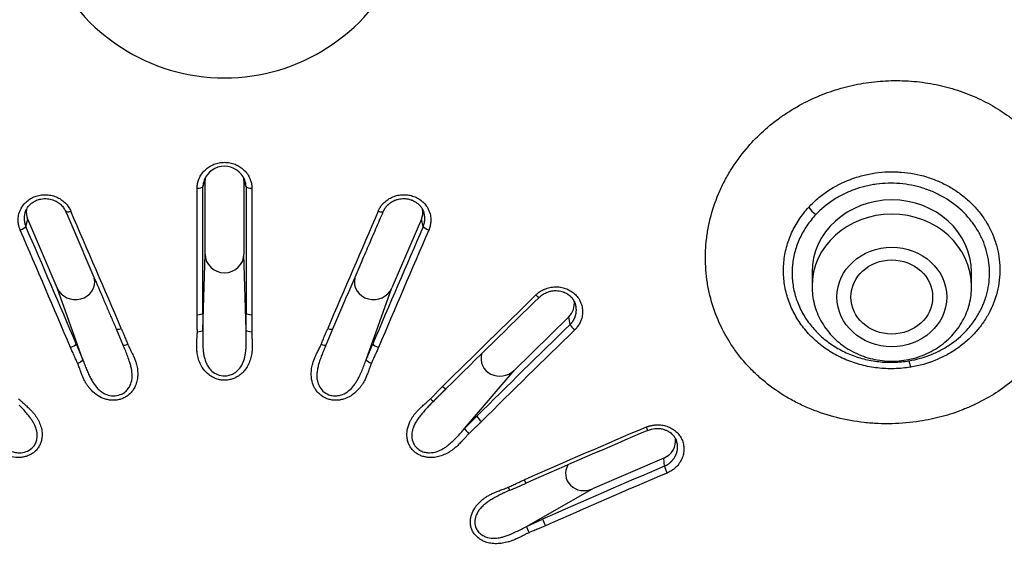
# Model space of a CAD drawing. Units: millimetres. Extents: x -18 to 480, y -35 to 1019.
# Drawn here: x 161 to 187, y 833 to 847 of the extents above; entities that cross this region are included whole.
import ezdxf

# ---------------------------------------------------------------- set-up
doc = ezdxf.new("R2010")
doc.units = ezdxf.units.MM
doc.layers.add('Default', color=7, linetype='Continuous')
doc.layers.add('DV1_Default', color=7, linetype='Continuous')

# ---------------------------------------------------------------- blocks, each defined once
blk = doc.blocks.new('SE')
at = {"layer": 'DV1_Default', "color": 7}
for p, q in [((166.07, 842.734), (166.124, 842.901)), ((166.124, 840.999), (166.124, 842.901)), ((167.124, 842.901), (167.124, 840.999)), ((167.178, 842.734), (167.124, 842.901)), ((161.518, 841.714), (161.566, 841.899)), ((162.326, 840.134), (161.566, 841.899)), ((171.682, 841.899), (170.922, 840.134)), ((171.73, 841.714), (171.682, 841.899)), ((166.066, 839.045), (166.124, 840.999)), ((167.182, 839.045), (167.124, 840.999)), ((181.721, 840.535), (181.721, 840.171)), ((185.821, 840.171), (185.821, 840.535)), ((162.984, 838.288), (162.326, 840.134)), ((170.264, 838.288), (170.922, 840.134)), ((166.069, 839.482), (166.066, 839.045)), ((167.182, 839.045), (167.179, 839.482)), ((175.47, 839.392), (174.066, 838.017)), ((175.504, 839.192), (175.47, 839.392)), ((163.841, 839.08), (164.015, 838.674)), ((169.233, 838.674), (169.407, 839.08)), ((162.814, 838.696), (162.984, 838.288)), ((164.015, 838.674), (164.023, 838.655)), ((169.225, 838.655), (169.233, 838.674)), ((170.264, 838.288), (170.434, 838.696)), ((172.792, 836.52), (174.066, 838.017)), ((172.792, 836.52), (173.108, 836.84)), ((177.911, 835.763), (176.077, 834.971)), ((177.927, 835.554), (177.911, 835.763)), ((174.381, 834.01), (176.077, 834.971)), ((174.381, 834.01), (174.795, 834.198))]:
    blk.add_line(p, q, dxfattribs=at)
for centre, radius, start, end in [((165.173, 830.735), 49.567, 88.3228, 162.2813), ((168.115, 830.791), 49.512, 17.6702, 91.7257), ((166.624, 850.426), 4.9, 204.532, 335.468), ((166.624, 842.693), 0.565, 21.9514, 158.21), ((166.624, 842.711), 0.555, 160.2257, 177.6034), ((166.624, 842.711), 0.555, 159.8514, 160.2257), ((166.624, 842.711), 0.555, 19.7954, 20.3436), ((166.624, 842.711), 0.555, 2.3966, 19.7954), ((-597.154, 841.514), 763.075, 359.84467, 0.088499), ((-567.623, 841.369), 733.694, 359.852715, 0.106639), ((900.871, 841.369), 733.694, 179.893361, 180.147285), ((938.909, 841.508), 771.582, 179.912067, 180.153208), ((-2623.345, -359.15), 3033.962, 23.262454, 23.324406), ((3096.856, -419.583), 3186.691, 156.676317, 156.735301), ((-161.282, 701.351), 351.827, 22.96187, 23.49609), ((-155.707, 703.69), 345.951, 22.96973, 23.51374), ((488.955, 703.69), 345.951, 156.48626, 157.03027), ((496.144, 700.652), 353.586, 156.50448, 157.03605), ((623.24, 379.82), 642.634, 134.273826, 134.57284), ((638.774, 364.208), 664.552, 134.290714, 134.580173), ((352.125, 656.895), 253.825, 134.09394, 134.85194), ((354.822, 654.201), 257.455, 134.11111, 134.85743), ((174.208, 834.966), 3.162, 134.2537, 136.195), ((348.424, 436.564), 435, 113.14285, 113.59173), ((352.333, 427.758), 444.54, 113.15898, 113.59865), ((264.107, 632.248), 220.817, 112.97176, 113.85717), ((265.208, 629.803), 223.311, 112.98803, 113.86242), ((175.151, 832.117), 3.065, 112.9721, 116.0312), ((172.202, 839.473), 4.861, 291.139, 296.5055)]:
    blk.add_arc(centre, radius, start, end, dxfattribs=at)
for centre, major_axis, ratio, start_param, end_param in [((166.624, 834.943), (-49.4, 0), 0.906308, 3.104151, 6.283185), ((166.624, 842.901), (-0.5, 0), 0.951057, 6.130842, 6.283185), ((166.624, 842.901), (-0.5, 0), 0.951057, 3.141593, 3.293955), ((165.921, 842.741), (0.15, 0), 0.320827, 4.705376, 6.140697), ((167.327, 842.741), (-0.15, 0), 0.320827, 0.142488, 1.57781), ((183.771, 840.535), (-2.05, 0), 0.906308, 3.141593, 6.283185), ((162.028, 842.072), (0.495, -0.073), 0.947136, 3.130439, 3.669923), ((162.68, 842.156), (0.138, 0.059), 0.289138, 3.14149, 4.549585), ((170.568, 842.156), (-0.138, 0.059), 0.289138, 1.7336, 3.141696), ((171.22, 842.072), (-0.495, -0.073), 0.947136, 2.613262, 3.152048), ((181.82, 842.144), (-0.218, 0.206), 0.321514, 0.946515, 1.864678), ((183.771, 840.171), (-2.05, 0), 0.906308, 3.141593, 6.283185), ((161.382, 841.669), (0.138, 0.06), 0.288563, 4.535706, 5.971027), ((171.866, 841.669), (0.138, -0.06), 0.288563, 3.453751, 4.889072), ((166.624, 840.999), (0.5, 0), 0.951057, 3.141593, 6.283185), ((162.788, 840.307), (-0.495, 0.073), 0.947136, 0.52833, 3.468142), ((170.46, 840.307), (0.495, 0.073), 0.947136, 2.812582, 5.754855), ((174.614, 840.005), (-0.105, 0.107), 0.198321, 1.873833, 3.141874), ((175.116, 839.713), (-0.485, -0.122), 0.935971, 2.127914, 3.053936), ((165.92, 839.489), (0.15, 0), 0.292705, 4.701788, 6.142057), ((167.328, 839.489), (0.15, 0), 0.292807, 3.282765, 4.723033), ((163.979, 839.139), (0.138, 0.059), 0.260538, 3.141469, 4.554743), ((165.928, 839.051), (-0.14, 0), 0.294906, 1.5598, 3.000364), ((167.32, 839.051), (0.14, 0), 0.294906, 3.282821, 4.723385), ((169.269, 839.139), (-0.138, 0.059), 0.260452, 1.728421, 3.141696), ((175.607, 839.104), (0.104, -0.108), 0.197258, 3.59361, 5.028932), ((162.678, 838.651), (0.138, 0.059), 0.261242, 4.533369, 5.973638), ((164.144, 838.729), (0.129, 0.055), 0.262696, 3.147403, 4.555043), ((164.144, 838.729), (0.129, 0.055), 0.262696, 3.114479, 3.147403), ((169.104, 838.729), (-0.129, 0.055), 0.262696, 1.728143, 3.135783), ((170.57, 838.651), (0.138, -0.059), 0.261328, 3.451246, 4.891514), ((162.857, 838.246), (0.129, 0.055), 0.26338, 4.532882, 5.973445), ((170.391, 838.246), (0.129, -0.055), 0.26338, 3.451333, 4.891896), ((173.712, 838.338), (0.485, 0.122), 0.935971, 2.655396, 5.269507), ((184.212, 838.388), (0.05, -0.296), 0.076785, -1.140858, -0.222695), ((172.216, 837.654), (-0.105, 0.107), 0.169392, 1.867958, 3.141836), ((171.903, 837.33), (-0.0982, 0.0998), 0.171652, 1.867729, 3.141926), ((173.211, 836.752), (0.106, -0.106), 0.170906, 3.591317, 5.031585), ((172.888, 836.438), (0.0986, -0.0994), 0.172916, 3.591351, 5.031915), ((177.443, 836.614), (-0.059, 0.138), 0.062201, 1.966207, 3.142493), ((177.72, 836.182), (-0.479, -0.143), 0.919262, 1.698343, 3.011551), ((175.886, 835.39), (0.479, 0.143), 0.919262, 2.375629, 4.839936), ((177.981, 835.437), (0.059, -0.138), 0.060813, 3.685502, 5.120824), ((174.85, 834.081), (0.061, -0.137), 0.035318, 3.684919, 5.125188), ((174.432, 833.901), (0.056, -0.128), 0.037287, 3.684803, 5.125367)]:
    blk.add_ellipse(centre, major_axis=major_axis, ratio=ratio, start_param=start_param, end_param=end_param, dxfattribs=at)
for centre, major_axis, ratio in [((183.771, 839.901), (1.41, 0), 0.906308), ((183.771, 839.9), (-1.05, 0), 0.906273)]:
    blk.add_ellipse(centre, major_axis=major_axis, ratio=ratio, dxfattribs=at)
for points, knots in [([(180.034, 843.707), (180.154, 843.851), (180.283, 843.987), (180.557, 844.243), (180.702, 844.363), (180.932, 844.532), (181.011, 844.586), (181.172, 844.691), (181.254, 844.741), (181.505, 844.884), (181.848, 845.054), (182.211, 845.185), (182.49, 845.268), (182.584, 845.294), (182.774, 845.339), (182.869, 845.359), (183.156, 845.411), (183.347, 845.434), (183.733, 845.46), (183.926, 845.462), (184.217, 845.449), (184.315, 845.442), (184.507, 845.422), (184.603, 845.409), (184.887, 845.364), (185.073, 845.323), (185.348, 845.246), (185.438, 845.218), (185.618, 845.156), (185.708, 845.122), (185.973, 845.014), (186.142, 844.932), (186.468, 844.75), (186.625, 844.65), (186.85, 844.487), (186.923, 844.431), (187.066, 844.313), (187.136, 844.251), (187.339, 844.062), (187.465, 843.929), (187.641, 843.718), (187.697, 843.645), (187.805, 843.498), (187.856, 843.423), (188.001, 843.194), (188.087, 843.037), (188.239, 842.713), (188.304, 842.547), (188.386, 842.29), (188.41, 842.203), (188.453, 842.029), (188.471, 841.941), (188.518, 841.678), (188.538, 841.502), (188.554, 841.146), (188.55, 840.966), (188.519, 840.606), (188.492, 840.428), (188.414, 840.077), (188.365, 839.903), (188.273, 839.647), (188.239, 839.562), (188.166, 839.394), (188.127, 839.31), (188.001, 839.064), (187.814, 838.747), (187.587, 838.454), (187.402, 838.242), (187.338, 838.174), (187.204, 838.039), (187.136, 837.973), (186.925, 837.784), (186.776, 837.667), (186.466, 837.449), (186.304, 837.348), (186.05, 837.211), (185.963, 837.167), (185.787, 837.086), (185.699, 837.047), (185.43, 836.94), (185.248, 836.88), (184.875, 836.779), (184.685, 836.739), (184.491, 836.709)], [0, 0, 0, 0, 0.03125, 0.03125, 0.0625, 0.0625, 0.078125, 0.078125, 0.09375, 0.09375, 0.125, 0.15625, 0.15625, 0.171875, 0.171875, 0.1875, 0.1875, 0.21875, 0.21875, 0.25, 0.25, 0.265625, 0.265625, 0.28125, 0.28125, 0.3125, 0.3125, 0.328125, 0.328125, 0.34375, 0.34375, 0.375, 0.375, 0.40625, 0.40625, 0.421875, 0.421875, 0.4375, 0.4375, 0.46875, 0.46875, 0.484375, 0.484375, 0.5, 0.5, 0.53125, 0.53125, 0.5625, 0.5625, 0.578125, 0.578125, 0.59375, 0.59375, 0.625, 0.625, 0.65625, 0.65625, 0.6875, 0.6875, 0.71875, 0.71875, 0.734375, 0.734375, 0.75, 0.75, 0.78125, 0.8125, 0.8125, 0.828125, 0.828125, 0.84375, 0.84375, 0.875, 0.875, 0.90625, 0.90625, 0.921875, 0.921875, 0.9375, 0.9375, 0.96875, 0.96875, 1, 1, 1, 1]), ([(184.491, 836.709), (184.253, 836.672), (184.015, 836.651), (183.657, 836.643), (183.537, 836.644), (183.359, 836.651), (183.299, 836.655), (183.18, 836.664), (183.12, 836.67), (182.822, 836.703), (182.59, 836.745), (182.135, 836.859), (181.913, 836.931), (181.642, 837.042), (181.588, 837.065), (181.481, 837.113), (181.428, 837.138), (181.273, 837.215), (181.172, 837.27), (180.876, 837.444), (180.689, 837.574), (180.469, 837.754), (180.425, 837.791), (180.34, 837.866), (180.298, 837.905), (180.175, 838.023), (180.017, 838.185), (179.875, 838.359), (179.739, 838.538), (179.675, 838.631), (179.495, 838.914), (179.392, 839.109), (179.22, 839.514), (179.15, 839.723), (179.084, 839.993), (179.072, 840.048), (179.05, 840.156), (179.041, 840.211), (179.015, 840.375), (179.002, 840.484), (178.977, 840.813), (178.978, 841.033), (179.001, 841.309), (179.007, 841.364), (179.021, 841.475), (179.029, 841.531), (179.057, 841.696), (179.079, 841.806), (179.16, 842.13), (179.231, 842.341), (179.361, 842.651), (179.409, 842.753), (179.513, 842.954), (179.569, 843.054), (179.749, 843.346), (179.884, 843.531), (180.034, 843.707)], [0, 0, 0, 0, 0.0625, 0.0625, 0.09375, 0.09375, 0.109375, 0.109375, 0.125, 0.125, 0.1875, 0.1875, 0.25, 0.25, 0.265625, 0.265625, 0.28125, 0.28125, 0.3125, 0.3125, 0.375, 0.375, 0.390625, 0.390625, 0.40625, 0.40625, 0.4375, 0.46875, 0.46875, 0.5, 0.5, 0.5625, 0.5625, 0.625, 0.625, 0.640625, 0.640625, 0.65625, 0.65625, 0.6875, 0.6875, 0.75, 0.75, 0.765625, 0.765625, 0.78125, 0.78125, 0.8125, 0.8125, 0.875, 0.875, 0.90625, 0.90625, 0.9375, 0.9375, 1, 1, 1, 1]), ([(165.92, 842.692), (165.92, 842.701), (165.921, 842.718), (165.922, 842.744), (165.925, 842.769), (165.928, 842.795), (165.933, 842.82), (165.939, 842.845), (165.946, 842.87), (165.954, 842.896), (165.963, 842.921), (165.986, 842.978), (166.033, 843.063), (166.121, 843.165), (166.227, 843.249), (166.35, 843.312), (166.484, 843.351), (166.623, 843.364), (166.763, 843.351), (166.896, 843.312), (167.02, 843.25), (167.127, 843.165), (167.215, 843.064), (167.266, 842.97), (167.295, 842.897), (167.31, 842.846), (167.32, 842.796), (167.327, 842.744), (167.327, 842.71), (167.328, 842.692)], [0, 0, 0, 0, 0.012217, 0.024424, 0.036641, 0.048885, 0.061177, 0.073535, 0.085979, 0.098527, 0.111198, 0.124011, 0.186456, 0.248354, 0.310993, 0.373779, 0.436634, 0.499672, 0.562498, 0.625601, 0.688416, 0.75121, 0.813511, 0.875756, 0.901072, 0.926001, 0.950697, 0.975313, 1, 1, 1, 1]), ([(181.639, 842.207), (181.711, 842.286), (181.788, 842.359), (181.91, 842.464), (181.952, 842.497), (182.038, 842.562), (182.082, 842.594), (182.308, 842.744), (182.501, 842.843), (182.758, 842.941), (182.81, 842.959), (182.916, 842.992), (182.969, 843.008), (183.131, 843.049), (183.347, 843.092), (183.568, 843.111), (183.735, 843.117), (183.791, 843.117), (183.903, 843.115), (183.958, 843.112), (184.235, 843.091), (184.451, 843.05), (184.716, 842.969), (184.768, 842.952), (184.872, 842.914), (184.922, 842.893), (185.072, 842.828), (185.169, 842.78), (185.355, 842.672), (185.445, 842.614), (185.618, 842.485), (185.7, 842.416), (185.853, 842.272), (185.924, 842.195), (186.024, 842.075), (186.056, 842.034), (186.117, 841.949), (186.147, 841.906), (186.287, 841.687), (186.373, 841.502), (186.451, 841.26), (186.465, 841.211), (186.49, 841.112), (186.501, 841.062), (186.529, 840.912), (186.552, 840.712), (186.549, 840.51), (186.532, 840.309), (186.517, 840.207), (186.453, 839.909), (186.384, 839.717), (186.267, 839.486), (186.242, 839.441), (186.189, 839.351), (186.161, 839.307), (186.074, 839.178), (186.01, 839.095), (185.872, 838.937), (185.798, 838.862), (185.678, 838.754), (185.637, 838.72), (185.553, 838.653), (185.51, 838.62), (185.378, 838.528), (185.287, 838.471), (185.096, 838.367), (184.997, 838.32), (184.69, 838.195), (184.477, 838.135), (184.256, 838.099)], [0, 0, 0, 0, 0.03125, 0.03125, 0.046875, 0.046875, 0.0625, 0.0625, 0.125, 0.125, 0.140625, 0.140625, 0.15625, 0.15625, 0.1875, 0.21875, 0.21875, 0.234375, 0.234375, 0.25, 0.25, 0.3125, 0.3125, 0.328125, 0.328125, 0.34375, 0.34375, 0.375, 0.375, 0.40625, 0.40625, 0.4375, 0.4375, 0.46875, 0.46875, 0.484375, 0.484375, 0.5, 0.5, 0.5625, 0.5625, 0.578125, 0.578125, 0.59375, 0.59375, 0.625, 0.65625, 0.65625, 0.6875, 0.6875, 0.75, 0.75, 0.765625, 0.765625, 0.78125, 0.78125, 0.8125, 0.8125, 0.84375, 0.84375, 0.859375, 0.859375, 0.875, 0.875, 0.90625, 0.90625, 0.9375, 0.9375, 1, 1, 1, 1]), ([(184.212, 838.262), (184.313, 838.278), (184.412, 838.301), (184.606, 838.356), (184.7, 838.388), (184.883, 838.463), (184.972, 838.505), (185.102, 838.576), (185.144, 838.601), (185.228, 838.653), (185.269, 838.68), (185.469, 838.822), (185.611, 838.95), (185.767, 839.13), (185.798, 839.166), (185.856, 839.242), (185.884, 839.281), (185.963, 839.398), (186.057, 839.559), (186.13, 839.729), (186.176, 839.86), (186.19, 839.904), (186.216, 839.993), (186.227, 840.038), (186.274, 840.263), (186.289, 840.444), (186.277, 840.674), (186.273, 840.72), (186.262, 840.811), (186.255, 840.856), (186.23, 840.991), (186.207, 841.08), (186.151, 841.255), (186.117, 841.341), (186.057, 841.468), (186.035, 841.51), (185.99, 841.592), (185.966, 841.632), (185.89, 841.75), (185.835, 841.826), (185.745, 841.936), (185.713, 841.972), (185.648, 842.042), (185.614, 842.076), (185.438, 842.243), (185.283, 842.358), (185.071, 842.482), (185.028, 842.505), (184.939, 842.55), (184.894, 842.572), (184.757, 842.632), (184.571, 842.701), (184.377, 842.75), (184.18, 842.789), (184.079, 842.803), (183.777, 842.828), (183.576, 842.824), (183.326, 842.79), (183.276, 842.782), (183.176, 842.763), (183.127, 842.753), (182.981, 842.717), (182.791, 842.658), (182.609, 842.58), (182.475, 842.513), (182.432, 842.489), (182.346, 842.44), (182.304, 842.415), (182.1, 842.281), (181.952, 842.158), (181.82, 842.017)], [0, 0, 0, 0, 0.03125, 0.03125, 0.0625, 0.0625, 0.09375, 0.09375, 0.109375, 0.109375, 0.125, 0.125, 0.1875, 0.1875, 0.203125, 0.203125, 0.21875, 0.21875, 0.25, 0.28125, 0.28125, 0.296875, 0.296875, 0.3125, 0.3125, 0.375, 0.375, 0.390625, 0.390625, 0.40625, 0.40625, 0.4375, 0.4375, 0.46875, 0.46875, 0.484375, 0.484375, 0.5, 0.5, 0.53125, 0.53125, 0.546875, 0.546875, 0.5625, 0.5625, 0.625, 0.625, 0.640625, 0.640625, 0.65625, 0.65625, 0.6875, 0.71875, 0.71875, 0.75, 0.75, 0.8125, 0.8125, 0.828125, 0.828125, 0.84375, 0.84375, 0.875, 0.90625, 0.90625, 0.921875, 0.921875, 0.9375, 0.9375, 1, 1, 1, 1]), ([(161.375, 841.619), (161.371, 841.627), (161.365, 841.643), (161.356, 841.667), (161.348, 841.692), (161.341, 841.717), (161.335, 841.742), (161.331, 841.767), (161.327, 841.793), (161.324, 841.819), (161.322, 841.846), (161.321, 841.907), (161.33, 842.002), (161.369, 842.127), (161.434, 842.242), (161.522, 842.343), (161.63, 842.425), (161.754, 842.486), (161.888, 842.522), (162.027, 842.533), (162.166, 842.518), (162.299, 842.476), (162.421, 842.412), (162.506, 842.344), (162.562, 842.285), (162.596, 842.244), (162.626, 842.2), (162.653, 842.155), (162.668, 842.123), (162.675, 842.107)], [0, 0, 0, 0, 0.012217, 0.024424, 0.036641, 0.048885, 0.061177, 0.073535, 0.085979, 0.098527, 0.111198, 0.124011, 0.186456, 0.248354, 0.310993, 0.373779, 0.436634, 0.499672, 0.562498, 0.625601, 0.688416, 0.75121, 0.813511, 0.875756, 0.901072, 0.926001, 0.950697, 0.975313, 1, 1, 1, 1]), ([(170.573, 842.107), (170.577, 842.115), (170.584, 842.131), (170.595, 842.154), (170.608, 842.177), (170.622, 842.199), (170.636, 842.221), (170.652, 842.243), (170.668, 842.264), (170.686, 842.284), (170.704, 842.304), (170.749, 842.349), (170.827, 842.412), (170.948, 842.476), (171.081, 842.517), (171.219, 842.533), (171.359, 842.523), (171.493, 842.486), (171.617, 842.426), (171.724, 842.344), (171.813, 842.243), (171.878, 842.128), (171.918, 842.003), (171.928, 841.898), (171.925, 841.82), (171.918, 841.768), (171.908, 841.717), (171.893, 841.668), (171.88, 841.635), (171.873, 841.619)], [0, 0, 0, 0, 0.012217, 0.024424, 0.036641, 0.048885, 0.061177, 0.073535, 0.085979, 0.098527, 0.111198, 0.124011, 0.186456, 0.248354, 0.310993, 0.373779, 0.436634, 0.499672, 0.562498, 0.625601, 0.688416, 0.75121, 0.813511, 0.875756, 0.901072, 0.926001, 0.950697, 0.975313, 1, 1, 1, 1]), ([(161.504, 842.08), (161.508, 842.093), (161.52, 842.123), (161.54, 842.162), (161.567, 842.204), (161.598, 842.244), (161.633, 842.28), (161.668, 842.31), (161.711, 842.341), (161.764, 842.371), (161.83, 842.399), (161.93, 842.426), (162.062, 842.434), (162.178, 842.409), (162.27, 842.375), (162.327, 842.344), (162.382, 842.305), (162.42, 842.272), (162.458, 842.233), (162.49, 842.192), (162.52, 842.145), (162.534, 842.116), (162.543, 842.097)], [0, 0, 0, 0, 0.035996, 0.077033, 0.104592, 0.155495, 0.194505, 0.224351, 0.261696, 0.316797, 0.361292, 0.422085, 0.546855, 0.649735, 0.680383, 0.762348, 0.793712, 0.832916, 0.875921, 0.916069, 0.956142, 1, 1, 1, 1]), ([(170.705, 842.097), (170.708, 842.103), (170.711, 842.109), (170.718, 842.124), (170.726, 842.14), (170.74, 842.163), (170.754, 842.185), (170.767, 842.203), (170.778, 842.217), (170.79, 842.231), (170.805, 842.248), (170.82, 842.263), (170.831, 842.273), (170.845, 842.286), (170.864, 842.302), (170.884, 842.318), (170.897, 842.327), (170.91, 842.335), (170.933, 842.35), (170.963, 842.366), (170.991, 842.379), (171.007, 842.386), (171.025, 842.393), (171.053, 842.402), (171.101, 842.416), (171.166, 842.427), (171.238, 842.43), (171.303, 842.425), (171.359, 842.415), (171.399, 842.403), (171.423, 842.395), (171.437, 842.39), (171.455, 842.383), (171.489, 842.368), (171.519, 842.351), (171.541, 842.337), (171.555, 842.327), (171.577, 842.312), (171.6, 842.293), (171.616, 842.278), (171.628, 842.267), (171.642, 842.252), (171.655, 842.237), (171.665, 842.224), (171.677, 842.209), (171.689, 842.192), (171.701, 842.173), (171.71, 842.157), (171.719, 842.14), (171.725, 842.126), (171.733, 842.109), (171.739, 842.093), (171.744, 842.079), (171.744, 842.078)], [0, 0, 0, 0, 0.013557, 0.016814, 0.038844, 0.057034, 0.077844, 0.101119, 0.108019, 0.117785, 0.142979, 0.160858, 0.165625, 0.176555, 0.204077, 0.223516, 0.233144, 0.239241, 0.258731, 0.293868, 0.314651, 0.327364, 0.332263, 0.356834, 0.391218, 0.44312, 0.501731, 0.547011, 0.58827, 0.626582, 0.639635, 0.644099, 0.658859, 0.684131, 0.727958, 0.737091, 0.742899, 0.768067, 0.799633, 0.811105, 0.818717, 0.837266, 0.859034, 0.864609, 0.876368, 0.904128, 0.913538, 0.930341, 0.949387, 0.959417, 0.966527, 0.993023, 1, 1, 1, 1]), ([(161.503, 842.078), (161.501, 842.072), (161.495, 842.052), (161.486, 842.018), (161.479, 841.976), (161.476, 841.932), (161.477, 841.888), (161.481, 841.844), (161.489, 841.8), (161.501, 841.756), (161.512, 841.728), (161.518, 841.714)], [0, 0, 0, 0, 0.050634, 0.165647, 0.282042, 0.399676, 0.518306, 0.637773, 0.757937, 0.878606, 1, 1, 1, 1]), ([(162.542, 842.097), (162.58, 842.009), (162.644, 841.86), (162.75, 841.615), (162.853, 841.376), (162.957, 841.134), (163.061, 840.893), (163.165, 840.652), (163.272, 840.403), (163.383, 840.145), (163.497, 839.879), (163.611, 839.614), (163.728, 839.342), (163.799, 839.178), (163.841, 839.08)], [0, 0, 0, 0, 0.07995, 0.159951, 0.239975, 0.319985, 0.39999, 0.479993, 0.559992, 0.647987, 0.735976, 0.823961, 0.91197, 1, 1, 1, 1]), ([(169.407, 839.08), (169.445, 839.169), (169.51, 839.319), (169.616, 839.565), (169.719, 839.806), (169.824, 840.048), (169.927, 840.29), (170.031, 840.531), (170.132, 840.766), (170.23, 840.994), (170.325, 841.215), (170.421, 841.436), (170.515, 841.655), (170.612, 841.88), (170.671, 842.016), (170.705, 842.097)], [0, 0, 0, 0, 0.080046, 0.160045, 0.240023, 0.320013, 0.400008, 0.480005, 0.560006, 0.633342, 0.706683, 0.780031, 0.853372, 0.926691, 1, 1, 1, 1]), ([(171.73, 841.714), (171.733, 841.72), (171.738, 841.732), (171.744, 841.751), (171.75, 841.769), (171.755, 841.787), (171.759, 841.805), (171.763, 841.823), (171.766, 841.84), (171.768, 841.857), (171.77, 841.874), (171.771, 841.89), (171.771, 841.906), (171.771, 841.922), (171.771, 841.937), (171.77, 841.952), (171.769, 841.966), (171.767, 841.98), (171.765, 841.993), (171.763, 842.006), (171.761, 842.019), (171.758, 842.031), (171.755, 842.042), (171.752, 842.053), (171.749, 842.064), (171.747, 842.072), (171.745, 842.077), (171.744, 842.079)], [0, 0, 0, 0, 0.05395, 0.104874, 0.156103, 0.206353, 0.255603, 0.303839, 0.351044, 0.397205, 0.442311, 0.486349, 0.529312, 0.57119, 0.611975, 0.651662, 0.690244, 0.727716, 0.764069, 0.799291, 0.833368, 0.86629, 0.898046, 0.928627, 0.958023, 0.986227, 1, 1, 1, 1]), ([(184.256, 838.099), (184.115, 838.076), (183.973, 838.063), (183.76, 838.057), (183.688, 838.058), (183.546, 838.065), (183.475, 838.07), (183.265, 838.095), (183.127, 838.12), (182.924, 838.173), (182.856, 838.193), (182.723, 838.238), (182.657, 838.263), (182.464, 838.344), (182.341, 838.407), (182.165, 838.513), (182.108, 838.55), (181.996, 838.629), (181.942, 838.671), (181.784, 838.801), (181.688, 838.895), (181.512, 839.094), (181.432, 839.2), (181.324, 839.368), (181.291, 839.425), (181.23, 839.541), (181.202, 839.6), (181.125, 839.779), (181.084, 839.901), (181.038, 840.09), (181.025, 840.154), (181.005, 840.282), (180.997, 840.346), (180.983, 840.539), (180.985, 840.667), (181.003, 840.86), (181.012, 840.924), (181.035, 841.052), (181.049, 841.116), (181.099, 841.303), (181.143, 841.426), (181.224, 841.604), (181.254, 841.663), (181.318, 841.779), (181.353, 841.836), (181.464, 842.002), (181.547, 842.108), (181.639, 842.207)], [0, 0, 0, 0, 0.0625, 0.0625, 0.09375, 0.09375, 0.125, 0.125, 0.1875, 0.1875, 0.21875, 0.21875, 0.25, 0.25, 0.3125, 0.3125, 0.34375, 0.34375, 0.375, 0.375, 0.4375, 0.4375, 0.5, 0.5, 0.53125, 0.53125, 0.5625, 0.5625, 0.625, 0.625, 0.65625, 0.65625, 0.6875, 0.6875, 0.75, 0.75, 0.78125, 0.78125, 0.8125, 0.8125, 0.875, 0.875, 0.90625, 0.90625, 0.9375, 0.9375, 1, 1, 1, 1]), ([(181.82, 842.017), (181.777, 841.972), (181.737, 841.925), (181.659, 841.829), (181.623, 841.78), (181.52, 841.629), (181.461, 841.524), (181.385, 841.362), (181.362, 841.307), (181.32, 841.195), (181.302, 841.137), (181.254, 840.965), (181.232, 840.849), (181.208, 840.615), (181.205, 840.497), (181.221, 840.259), (181.239, 840.142), (181.295, 839.913), (181.332, 839.8), (181.403, 839.634), (181.429, 839.579), (181.485, 839.472), (181.516, 839.42), (181.613, 839.268), (181.687, 839.171), (181.809, 839.033), (181.852, 838.988), (181.942, 838.901), (181.989, 838.86), (182.133, 838.741), (182.236, 838.669), (182.398, 838.572), (182.454, 838.541), (182.569, 838.484), (182.627, 838.457), (182.805, 838.383), (182.927, 838.343), (183.114, 838.295), (183.177, 838.281), (183.305, 838.257), (183.37, 838.248), (183.565, 838.226), (183.695, 838.22), (183.954, 838.228), (184.083, 838.24), (184.212, 838.262)], [0, 0, 0, 0, 0.03125, 0.03125, 0.0625, 0.0625, 0.125, 0.125, 0.15625, 0.15625, 0.1875, 0.1875, 0.25, 0.25, 0.3125, 0.3125, 0.375, 0.375, 0.4375, 0.4375, 0.46875, 0.46875, 0.5, 0.5, 0.5625, 0.5625, 0.59375, 0.59375, 0.625, 0.625, 0.6875, 0.6875, 0.71875, 0.71875, 0.75, 0.75, 0.8125, 0.8125, 0.84375, 0.84375, 0.875, 0.875, 0.9375, 0.9375, 1, 1, 1, 1]), ([(174.625, 839.953), (174.631, 839.959), (174.644, 839.971), (174.664, 839.989), (174.685, 840.006), (174.706, 840.022), (174.728, 840.037), (174.751, 840.051), (174.775, 840.065), (174.799, 840.078), (174.824, 840.09), (174.883, 840.116), (174.98, 840.148), (175.118, 840.166), (175.256, 840.158), (175.389, 840.124), (175.513, 840.067), (175.621, 839.987), (175.71, 839.888), (175.776, 839.774), (175.817, 839.65), (175.829, 839.521), (175.816, 839.391), (175.783, 839.291), (175.748, 839.22), (175.721, 839.174), (175.691, 839.13), (175.657, 839.089), (175.632, 839.064), (175.62, 839.051)], [0, 0, 0, 0, 0.012217, 0.024424, 0.036641, 0.048885, 0.061177, 0.073535, 0.085979, 0.098527, 0.111198, 0.124011, 0.186456, 0.248354, 0.310993, 0.373779, 0.436634, 0.499672, 0.562498, 0.625601, 0.688416, 0.75121, 0.813511, 0.875756, 0.901072, 0.926001, 0.950697, 0.975313, 1, 1, 1, 1]), ([(174.718, 839.898), (174.726, 839.905), (174.741, 839.919), (174.765, 839.939), (174.784, 839.952), (174.8, 839.963), (174.826, 839.98), (174.871, 840.005), (174.935, 840.032), (175.012, 840.054), (175.098, 840.066), (175.185, 840.064), (175.257, 840.052), (175.306, 840.039), (175.33, 840.03), (175.342, 840.026), (175.367, 840.016), (175.398, 840.001), (175.427, 839.984), (175.443, 839.974), (175.466, 839.959), (175.49, 839.941), (175.509, 839.923), (175.521, 839.912), (175.536, 839.897), (175.552, 839.879), (175.565, 839.862), (175.576, 839.848), (175.586, 839.833), (175.598, 839.815), (175.608, 839.796), (175.616, 839.78), (175.622, 839.767), (175.629, 839.753), (175.635, 839.737), (175.639, 839.726), (175.64, 839.723)], [0, 0, 0, 0, 0.026249, 0.059126, 0.079484, 0.089584, 0.109136, 0.163598, 0.221236, 0.292216, 0.371111, 0.446474, 0.517033, 0.564116, 0.580261, 0.585172, 0.598283, 0.653196, 0.679561, 0.689884, 0.705504, 0.755788, 0.771699, 0.778073, 0.802851, 0.83194, 0.844443, 0.863514, 0.883698, 0.898372, 0.924554, 0.945553, 0.951245, 0.965184, 0.98853, 1, 1, 1, 1]), ([(181.721, 840.171), (181.721, 840.089), (181.731, 839.95), (181.774, 839.716), (181.847, 839.498), (181.947, 839.284), (182.075, 839.085), (182.227, 838.901), (182.403, 838.736), (182.598, 838.592), (182.811, 838.471), (183.038, 838.375), (183.276, 838.305), (183.522, 838.263), (183.771, 838.248), (184.02, 838.263), (184.266, 838.305), (184.504, 838.374), (184.731, 838.471), (184.944, 838.592), (185.14, 838.736), (185.315, 838.902), (185.468, 839.086), (185.596, 839.285), (185.696, 839.499), (185.769, 839.718), (185.812, 839.951), (185.821, 840.09), (185.821, 840.171)], [0, 0, 0, 0, 0.036694, 0.07465, 0.112689, 0.150846, 0.189146, 0.227598, 0.266201, 0.304942, 0.3438, 0.382753, 0.421774, 0.460843, 0.499936, 0.539034, 0.578117, 0.617162, 0.656147, 0.695046, 0.733834, 0.772489, 0.810994, 0.849343, 0.887544, 0.925617, 0.963594, 1, 1, 1, 1]), ([(175.504, 839.192), (175.509, 839.197), (175.519, 839.207), (175.532, 839.222), (175.545, 839.237), (175.556, 839.252), (175.568, 839.267), (175.578, 839.282), (175.587, 839.297), (175.596, 839.312), (175.605, 839.327), (175.612, 839.342), (175.619, 839.357), (175.625, 839.371), (175.631, 839.385), (175.636, 839.399), (175.641, 839.413), (175.645, 839.427), (175.648, 839.44), (175.652, 839.452), (175.654, 839.465), (175.657, 839.477), (175.659, 839.488), (175.66, 839.5), (175.662, 839.51), (175.663, 839.521), (175.663, 839.531), (175.664, 839.54), (175.665, 839.549), (175.665, 839.558), (175.665, 839.566), (175.665, 839.574), (175.665, 839.581), (175.664, 839.588), (175.664, 839.594), (175.664, 839.6), (175.663, 839.606), (175.663, 839.611), (175.663, 839.615), (175.662, 839.619), (175.662, 839.623), (175.658, 839.656), (175.651, 839.69), (175.64, 839.722), (175.639, 839.724)], [0, 0, 0, 0, 0.034899, 0.06784, 0.100979, 0.133485, 0.165344, 0.196546, 0.227082, 0.256943, 0.28612, 0.314608, 0.342399, 0.369489, 0.395872, 0.421545, 0.446502, 0.470742, 0.494258, 0.517042, 0.539086, 0.560383, 0.580925, 0.600707, 0.619722, 0.637967, 0.655435, 0.672124, 0.688029, 0.703147, 0.717475, 0.73101, 0.743751, 0.755694, 0.766838, 0.777181, 0.786722, 0.795459, 0.803391, 0.810517, 0.816836, 0.822347, 0.985783, 1, 1, 1, 1]), ([(165.926, 839.01), (165.926, 839.024), (165.926, 839.054), (165.925, 839.104), (165.924, 839.163), (165.922, 839.248), (165.919, 839.343), (165.919, 839.415), (165.918, 839.445)], [0, 0, 0, 0, 0.095904, 0.211199, 0.345896, 0.5, 0.795577, 1, 1, 1, 1]), ([(167.329, 839.445), (167.33, 839.432), (167.329, 839.402), (167.329, 839.353), (167.327, 839.293), (167.325, 839.209), (167.323, 839.113), (167.322, 839.04), (167.322, 839.01)], [0, 0, 0, 0, 0.090829, 0.204436, 0.340827, 0.500003, 0.788795, 1, 1, 1, 1]), ([(163.972, 839.094), (163.977, 839.082), (163.989, 839.054), (164.008, 839.008), (164.03, 838.953), (164.062, 838.873), (164.097, 838.783), (164.126, 838.716), (164.138, 838.687)], [0, 0, 0, 0, 0.090829, 0.204436, 0.340827, 0.500003, 0.788795, 1, 1, 1, 1]), ([(167.322, 839.01), (167.322, 839.001), (167.322, 838.982), (167.323, 838.951), (167.325, 838.914), (167.328, 838.87), (167.331, 838.814), (167.335, 838.753), (167.338, 838.69), (167.338, 838.619), (167.336, 838.539), (167.326, 838.453), (167.312, 838.377), (167.293, 838.308), (167.262, 838.217), (167.21, 838.108), (167.127, 837.994), (167.033, 837.906), (166.936, 837.841), (166.837, 837.798), (166.733, 837.77), (166.625, 837.76), (166.517, 837.769), (166.413, 837.797), (166.314, 837.84), (166.196, 837.918), (166.071, 838.047), (165.994, 838.194), (165.955, 838.308), (165.936, 838.377), (165.921, 838.453), (165.912, 838.539), (165.909, 838.629), (165.911, 838.724), (165.916, 838.807), (165.921, 838.88), (165.924, 838.932), (165.926, 838.974), (165.926, 838.999), (165.926, 839.01)], [0, 0, 0, 0, 0.007854, 0.017624, 0.029313, 0.042921, 0.058449, 0.081244, 0.100717, 0.116879, 0.147299, 0.175445, 0.197488, 0.219629, 0.241982, 0.287472, 0.330146, 0.371481, 0.403579, 0.435641, 0.468058, 0.499759, 0.531477, 0.563926, 0.596083, 0.628338, 0.690713, 0.757765, 0.780198, 0.802388, 0.82445, 0.852585, 0.883052, 0.908553, 0.941516, 0.960686, 0.976823, 0.989927, 1, 1, 1, 1]), ([(166.066, 839.045), (166.065, 839), (166.063, 838.911), (166.063, 838.78), (166.066, 838.654), (166.074, 838.533), (166.089, 838.418), (166.113, 838.308), (166.151, 838.2), (166.211, 838.093), (166.306, 837.986), (166.445, 837.899), (166.605, 837.868), (166.745, 837.886), (166.856, 837.931), (166.973, 838.014), (167.073, 838.142), (167.13, 838.285), (167.156, 838.404), (167.171, 838.503), (167.18, 838.62), (167.185, 838.753), (167.185, 838.899), (167.183, 838.996), (167.182, 839.045)], [0, 0, 0, 0, 0.046304, 0.090983, 0.134227, 0.175897, 0.215909, 0.254187, 0.292826, 0.33484, 0.380233, 0.439096, 0.500215, 0.541142, 0.58105, 0.620351, 0.687274, 0.746063, 0.778897, 0.813512, 0.849857, 0.900371, 0.95027, 1, 1, 1, 1]), ([(169.11, 838.687), (169.116, 838.7), (169.128, 838.729), (169.147, 838.776), (169.169, 838.83), (169.201, 838.91), (169.236, 838.999), (169.264, 839.067), (169.276, 839.094)], [0, 0, 0, 0, 0.095904, 0.211199, 0.345896, 0.5, 0.795577, 1, 1, 1, 1]), ([(162.848, 838.203), (162.843, 838.216), (162.83, 838.245), (162.81, 838.291), (162.785, 838.345), (162.75, 838.423), (162.71, 838.51), (162.68, 838.577), (162.668, 838.605)], [0, 0, 0, 0, 0.095904, 0.211199, 0.345896, 0.5, 0.795577, 1, 1, 1, 1]), ([(164.138, 838.687), (164.141, 838.68), (164.149, 838.662), (164.162, 838.633), (164.179, 838.599), (164.199, 838.56), (164.224, 838.509), (164.252, 838.453), (164.279, 838.396), (164.308, 838.331), (164.337, 838.255), (164.363, 838.173), (164.38, 838.097), (164.39, 838.026), (164.397, 837.93), (164.392, 837.812), (164.361, 837.676), (164.309, 837.562), (164.244, 837.469), (164.171, 837.394), (164.085, 837.331), (163.99, 837.285), (163.887, 837.256), (163.779, 837.246), (163.67, 837.252), (163.531, 837.283), (163.365, 837.36), (163.235, 837.47), (163.153, 837.561), (163.108, 837.619), (163.065, 837.685), (163.022, 837.762), (162.984, 837.844), (162.948, 837.933), (162.919, 838.012), (162.895, 838.081), (162.877, 838.13), (162.862, 838.17), (162.852, 838.193), (162.848, 838.203)], [0, 0, 0, 0, 0.007854, 0.017624, 0.029313, 0.042921, 0.058449, 0.081244, 0.100717, 0.116879, 0.147299, 0.175445, 0.197488, 0.219629, 0.241982, 0.287472, 0.330146, 0.371481, 0.403579, 0.435641, 0.468058, 0.499759, 0.531477, 0.563926, 0.596083, 0.628338, 0.690713, 0.757765, 0.780198, 0.802388, 0.82445, 0.852585, 0.883052, 0.908553, 0.941516, 0.960686, 0.976823, 0.989927, 1, 1, 1, 1]), ([(162.984, 838.288), (163, 838.246), (163.031, 838.162), (163.079, 838.04), (163.129, 837.924), (163.182, 837.814), (163.24, 837.712), (163.304, 837.617), (163.381, 837.53), (163.478, 837.452), (163.607, 837.385), (163.77, 837.352), (163.93, 837.379), (164.053, 837.444), (164.137, 837.524), (164.213, 837.642), (164.255, 837.796), (164.253, 837.948), (164.232, 838.068), (164.207, 838.166), (164.172, 838.278), (164.126, 838.404), (164.072, 838.54), (164.034, 838.63), (164.015, 838.675)], [0, 0, 0, 0, 0.046304, 0.090983, 0.134227, 0.175897, 0.215909, 0.254187, 0.292826, 0.33484, 0.380233, 0.439096, 0.500215, 0.541142, 0.58105, 0.620351, 0.687274, 0.746063, 0.778897, 0.813512, 0.849857, 0.900371, 0.95027, 1, 1, 1, 1]), ([(170.4, 838.203), (170.396, 838.195), (170.389, 838.178), (170.378, 838.148), (170.365, 838.113), (170.35, 838.071), (170.331, 838.019), (170.31, 837.96), (170.287, 837.901), (170.26, 837.835), (170.226, 837.762), (170.183, 837.685), (170.14, 837.619), (170.095, 837.562), (170.029, 837.488), (169.938, 837.405), (169.816, 837.328), (169.695, 837.278), (169.579, 837.252), (169.471, 837.246), (169.363, 837.256), (169.26, 837.284), (169.164, 837.33), (169.079, 837.392), (169.005, 837.467), (168.926, 837.58), (168.862, 837.743), (168.849, 837.906), (168.858, 838.026), (168.868, 838.096), (168.885, 838.172), (168.911, 838.255), (168.943, 838.34), (168.983, 838.428), (169.021, 838.503), (169.054, 838.569), (169.077, 838.616), (169.096, 838.654), (169.106, 838.677), (169.11, 838.687)], [0, 0, 0, 0, 0.007854, 0.017624, 0.029313, 0.042921, 0.058449, 0.081244, 0.100717, 0.116879, 0.147299, 0.175445, 0.197488, 0.219629, 0.241982, 0.287472, 0.330146, 0.371481, 0.403579, 0.435641, 0.468058, 0.499759, 0.531477, 0.563926, 0.596083, 0.628338, 0.690713, 0.757765, 0.780198, 0.802388, 0.82445, 0.852585, 0.883052, 0.908553, 0.941516, 0.960686, 0.976823, 0.989927, 1, 1, 1, 1]), ([(169.23, 838.668), (169.214, 838.628), (169.18, 838.549), (169.132, 838.429), (169.087, 838.311), (169.049, 838.195), (169.019, 838.083), (168.999, 837.972), (168.993, 837.858), (169.007, 837.738), (169.053, 837.606), (169.147, 837.476), (169.283, 837.392), (169.42, 837.36), (169.539, 837.363), (169.68, 837.4), (169.822, 837.484), (169.93, 837.597), (170, 837.699), (170.051, 837.787), (170.104, 837.892), (170.158, 838.015), (170.213, 838.151), (170.247, 838.242), (170.264, 838.288)], [0, 0, 0, 0, 0.043706, 0.088506, 0.131868, 0.173651, 0.213773, 0.252155, 0.2909, 0.333028, 0.378544, 0.437568, 0.498853, 0.539892, 0.579908, 0.619317, 0.686422, 0.745371, 0.778294, 0.813003, 0.849447, 0.9001, 0.950135, 1, 1, 1, 1]), ([(170.579, 838.605), (170.574, 838.593), (170.562, 838.565), (170.542, 838.519), (170.517, 838.465), (170.482, 838.387), (170.441, 838.299), (170.412, 838.232), (170.4, 838.203)], [0, 0, 0, 0, 0.090829, 0.204436, 0.340827, 0.500003, 0.788795, 1, 1, 1, 1]), ([(171.916, 837.285), (171.926, 837.295), (171.948, 837.317), (171.985, 837.354), (172.027, 837.398), (172.087, 837.461), (172.155, 837.531), (172.208, 837.584), (172.229, 837.606)], [0, 0, 0, 0, 0.095904, 0.211199, 0.345896, 0.5, 0.795577, 1, 1, 1, 1]), ([(172.002, 837.231), (172.005, 837.234), (172.01, 837.239), (172.018, 837.246), (172.025, 837.254), (172.032, 837.261), (172.039, 837.267), (172.045, 837.273), (172.05, 837.279), (172.055, 837.284), (172.06, 837.288), (172.064, 837.293), (172.069, 837.297), (172.073, 837.301), (172.077, 837.306), (172.082, 837.31), (172.086, 837.314), (172.091, 837.319), (172.095, 837.323), (172.103, 837.331), (172.114, 837.341), (172.128, 837.356), (172.142, 837.37), (172.155, 837.383), (172.167, 837.394), (172.177, 837.405), (172.188, 837.415), (172.198, 837.425), (172.208, 837.435), (172.217, 837.444), (172.224, 837.451), (172.229, 837.456), (172.233, 837.46), (172.237, 837.464), (172.241, 837.468), (172.245, 837.472), (172.25, 837.477), (172.255, 837.482), (172.261, 837.488), (172.268, 837.494), (172.275, 837.501), (172.283, 837.51), (172.292, 837.518), (172.301, 837.527), (172.311, 837.537), (172.317, 837.543), (172.321, 837.547)], [0, 0, 0, 0, 0.025779, 0.05027, 0.073473, 0.095388, 0.116015, 0.135354, 0.152408, 0.168318, 0.183082, 0.196702, 0.209176, 0.223431, 0.236946, 0.250557, 0.264264, 0.278068, 0.291967, 0.305963, 0.350311, 0.395001, 0.43969, 0.48438, 0.516881, 0.549383, 0.581884, 0.614117, 0.645105, 0.674759, 0.703079, 0.712643, 0.723188, 0.734979, 0.748015, 0.762297, 0.777537, 0.793978, 0.81162, 0.830464, 0.854464, 0.880166, 0.907571, 0.936678, 0.967488, 1, 1, 1, 1]), ([(161.332, 837.285), (161.338, 837.279), (161.352, 837.266), (161.376, 837.244), (161.405, 837.218), (161.439, 837.188), (161.482, 837.15), (161.53, 837.107), (161.578, 837.064), (161.63, 837.013), (161.687, 836.953), (161.743, 836.885), (161.789, 836.821), (161.827, 836.759), (161.871, 836.672), (161.914, 836.56), (161.939, 836.424), (161.937, 836.3), (161.915, 836.191), (161.878, 836.096), (161.825, 836.009), (161.755, 835.933), (161.673, 835.87), (161.578, 835.824), (161.476, 835.792), (161.337, 835.772), (161.154, 835.786), (160.991, 835.843), (160.88, 835.9), (160.816, 835.938), (160.75, 835.984), (160.681, 836.041), (160.612, 836.104), (160.544, 836.174), (160.486, 836.237), (160.436, 836.293), (160.4, 836.333), (160.371, 836.364), (160.353, 836.383), (160.345, 836.391)], [0, 0, 0, 0, 0.007854, 0.017624, 0.029313, 0.042921, 0.058449, 0.081244, 0.100717, 0.116879, 0.147299, 0.175445, 0.197488, 0.219629, 0.241982, 0.287473, 0.330146, 0.371481, 0.403579, 0.435641, 0.468058, 0.499759, 0.531477, 0.563926, 0.596083, 0.628338, 0.690714, 0.757765, 0.780198, 0.802388, 0.82445, 0.852585, 0.883052, 0.908553, 0.941516, 0.960686, 0.976823, 0.989927, 1, 1, 1, 1]), ([(172.903, 836.391), (172.897, 836.384), (172.883, 836.371), (172.861, 836.347), (172.835, 836.319), (172.805, 836.285), (172.766, 836.243), (172.724, 836.196), (172.679, 836.149), (172.628, 836.097), (172.567, 836.041), (172.498, 835.985), (172.432, 835.938), (172.368, 835.9), (172.278, 835.855), (172.163, 835.809), (172.02, 835.779), (171.889, 835.775), (171.773, 835.791), (171.671, 835.823), (171.577, 835.869), (171.494, 835.931), (171.425, 836.007), (171.371, 836.094), (171.333, 836.189), (171.306, 836.321), (171.312, 836.494), (171.366, 836.65), (171.421, 836.758), (171.458, 836.82), (171.504, 836.885), (171.561, 836.953), (171.625, 837.02), (171.696, 837.088), (171.76, 837.145), (171.817, 837.195), (171.857, 837.23), (171.889, 837.26), (171.908, 837.277), (171.916, 837.285)], [0, 0, 0, 0, 0.007854, 0.017624, 0.029313, 0.042921, 0.058449, 0.081244, 0.100717, 0.116879, 0.147299, 0.175445, 0.197488, 0.219629, 0.241982, 0.287473, 0.330146, 0.371481, 0.403579, 0.435641, 0.468058, 0.499759, 0.531477, 0.563926, 0.596083, 0.628338, 0.690714, 0.757765, 0.780198, 0.802388, 0.82445, 0.852585, 0.883052, 0.908553, 0.941516, 0.960686, 0.976823, 0.989927, 1, 1, 1, 1]), ([(160.456, 836.52), (160.486, 836.486), (160.546, 836.419), (160.635, 836.321), (160.725, 836.23), (160.815, 836.146), (160.906, 836.071), (161.001, 836.005), (161.105, 835.951), (161.224, 835.911), (161.368, 835.894), (161.53, 835.919), (161.665, 835.999), (161.751, 836.102), (161.797, 836.206), (161.82, 836.341), (161.799, 836.499), (161.737, 836.64), (161.671, 836.744), (161.612, 836.826), (161.537, 836.919), (161.448, 837.02), (161.381, 837.092), (161.347, 837.127)], [0, 0, 0, 0, 0.0487546, 0.0957985, 0.1413312, 0.1852062, 0.2273368, 0.26764, 0.3083246, 0.3525624, 0.4003573, 0.4623359, 0.5266896, 0.5697831, 0.6118026, 0.6531844, 0.7236495, 0.7855495, 0.8201212, 0.8565681, 0.8948367, 0.948025, 1, 1, 1, 1]), ([(171.903, 837.13), (171.874, 837.1), (171.817, 837.039), (171.734, 836.946), (171.655, 836.851), (171.585, 836.757), (171.524, 836.66), (171.474, 836.556), (171.44, 836.44), (171.43, 836.302), (171.465, 836.148), (171.556, 836.023), (171.668, 835.947), (171.778, 835.908), (171.921, 835.894), (172.084, 835.923), (172.226, 835.992), (172.329, 836.062), (172.409, 836.126), (172.498, 836.206), (172.594, 836.301), (172.694, 836.41), (172.759, 836.483), (172.792, 836.52)], [0, 0, 0, 0, 0.0441298, 0.0896026, 0.1334199, 0.1754951, 0.2157454, 0.2563765, 0.3005562, 0.3482882, 0.4101853, 0.4744544, 0.5174913, 0.5594555, 0.600783, 0.6711554, 0.7329741, 0.7675003, 0.8038993, 0.8421176, 0.895236, 0.9477071, 1, 1, 1, 1]), ([(171.938, 837.167), (171.928, 837.157), (171.917, 837.144), (171.905, 837.132), (171.903, 837.13)], [0, 0, 0, 0, 0.843641, 1, 1, 1, 1]), ([(173.227, 836.701), (173.218, 836.692), (173.196, 836.67), (173.159, 836.635), (173.115, 836.593), (173.051, 836.533), (172.979, 836.465), (172.925, 836.413), (172.903, 836.391)], [0, 0, 0, 0, 0.090829, 0.204436, 0.340827, 0.500003, 0.788795, 1, 1, 1, 1]), ([(177.458, 836.558), (177.466, 836.561), (177.483, 836.568), (177.508, 836.577), (177.534, 836.586), (177.56, 836.593), (177.587, 836.599), (177.613, 836.605), (177.641, 836.61), (177.668, 836.613), (177.696, 836.616), (177.76, 836.62), (177.861, 836.616), (177.994, 836.585), (178.117, 836.53), (178.225, 836.453), (178.314, 836.357), (178.38, 836.245), (178.421, 836.123), (178.434, 835.995), (178.421, 835.866), (178.379, 835.742), (178.314, 835.627), (178.243, 835.545), (178.182, 835.491), (178.139, 835.458), (178.094, 835.428), (178.046, 835.402), (178.013, 835.387), (177.997, 835.379)], [0, 0, 0, 0, 0.012217, 0.024424, 0.036641, 0.048885, 0.061177, 0.073535, 0.085979, 0.098527, 0.111198, 0.124011, 0.186456, 0.248354, 0.310993, 0.373779, 0.436634, 0.499672, 0.562498, 0.625601, 0.688416, 0.75121, 0.813511, 0.875756, 0.901072, 0.926001, 0.950697, 0.975313, 1, 1, 1, 1]), ([(177.502, 836.476), (177.565, 836.502), (177.663, 836.526), (177.812, 836.526), (177.902, 836.505), (177.97, 836.482), (178.018, 836.458), (178.07, 836.426), (178.105, 836.397), (178.135, 836.369), (178.156, 836.346), (178.18, 836.317), (178.201, 836.285), (178.219, 836.253), (178.232, 836.223), (178.239, 836.205), (178.242, 836.195)], [0, 0, 0, 0, 0.197713, 0.351891, 0.458455, 0.50573, 0.589896, 0.641055, 0.716703, 0.747626, 0.785138, 0.830017, 0.881483, 0.924774, 0.963485, 1, 1, 1, 1]), ([(177.927, 835.554), (177.933, 835.557), (177.946, 835.562), (177.964, 835.571), (177.981, 835.581), (177.998, 835.591), (178.014, 835.601), (178.03, 835.612), (178.045, 835.622), (178.059, 835.633), (178.072, 835.644), (178.085, 835.656), (178.097, 835.667), (178.109, 835.678), (178.12, 835.689), (178.13, 835.7), (178.14, 835.712), (178.149, 835.723), (178.157, 835.734), (178.165, 835.744), (178.173, 835.755), (178.18, 835.765), (178.186, 835.775), (178.192, 835.785), (178.198, 835.795), (178.203, 835.804), (178.208, 835.813), (178.212, 835.821), (178.216, 835.83), (178.22, 835.838), (178.224, 835.845), (178.227, 835.852), (178.229, 835.859), (178.232, 835.866), (178.234, 835.872), (178.236, 835.877), (178.238, 835.882), (178.24, 835.887), (178.241, 835.891), (178.243, 835.895), (178.244, 835.899), (178.254, 835.93), (178.268, 835.998), (178.267, 836.097), (178.253, 836.164), (178.242, 836.195)], [0, 0, 0, 0, 0.025817, 0.050185, 0.0747, 0.098746, 0.122314, 0.145397, 0.167986, 0.190076, 0.21166, 0.232734, 0.253293, 0.273333, 0.29285, 0.311841, 0.330304, 0.348235, 0.365632, 0.382486, 0.398794, 0.414548, 0.429744, 0.444378, 0.458445, 0.471941, 0.484864, 0.49721, 0.508975, 0.520159, 0.530758, 0.540771, 0.550196, 0.559031, 0.567275, 0.574926, 0.581984, 0.588447, 0.594315, 0.599587, 0.604261, 0.608338, 0.729241, 0.87147, 1, 1, 1, 1]), ([(173.916, 835.017), (173.929, 835.022), (173.958, 835.035), (174.006, 835.057), (174.062, 835.083), (174.142, 835.12), (174.232, 835.162), (174.301, 835.193), (174.33, 835.206)], [0, 0, 0, 0, 0.095904, 0.211199, 0.345896, 0.5, 0.795577, 1, 1, 1, 1]), ([(174.45, 833.848), (174.442, 833.844), (174.424, 833.836), (174.394, 833.822), (174.359, 833.805), (174.318, 833.784), (174.266, 833.758), (174.209, 833.729), (174.15, 833.701), (174.082, 833.67), (174.004, 833.639), (173.919, 833.611), (173.84, 833.591), (173.767, 833.577), (173.667, 833.565), (173.543, 833.563), (173.402, 833.585), (173.282, 833.626), (173.183, 833.681), (173.103, 833.745), (173.037, 833.82), (172.986, 833.906), (172.954, 834), (172.94, 834.1), (172.944, 834.201), (172.973, 834.332), (173.049, 834.491), (173.16, 834.617), (173.254, 834.698), (173.313, 834.743), (173.381, 834.787), (173.46, 834.831), (173.545, 834.871), (173.637, 834.909), (173.718, 834.94), (173.79, 834.967), (173.84, 834.986), (173.882, 835.002), (173.905, 835.012), (173.916, 835.017)], [0, 0, 0, 0, 0.007854, 0.017624, 0.029313, 0.042921, 0.058449, 0.081244, 0.100717, 0.116879, 0.147299, 0.175445, 0.197488, 0.219629, 0.241982, 0.287472, 0.330146, 0.371481, 0.403579, 0.435641, 0.468058, 0.499759, 0.531477, 0.563926, 0.596083, 0.628338, 0.690713, 0.757765, 0.780198, 0.802388, 0.82445, 0.852585, 0.883052, 0.908553, 0.941516, 0.960686, 0.976823, 0.989927, 1, 1, 1, 1]), ([(173.808, 834.872), (173.777, 834.857), (173.708, 834.822), (173.602, 834.766), (173.495, 834.706), (173.395, 834.642), (173.303, 834.573), (173.217, 834.494), (173.14, 834.397), (173.075, 834.272), (173.046, 834.118), (173.078, 833.971), (173.149, 833.861), (173.233, 833.788), (173.356, 833.725), (173.515, 833.697), (173.67, 833.711), (173.79, 833.741), (173.887, 833.774), (173.998, 833.818), (174.12, 833.874), (174.252, 833.94), (174.338, 833.987), (174.381, 834.01)], [0, 0, 0, 0, 0.037935, 0.083703, 0.127804, 0.170152, 0.210663, 0.251558, 0.296024, 0.344065, 0.406363, 0.471049, 0.514365, 0.556601, 0.598196, 0.669025, 0.731244, 0.765994, 0.802629, 0.841095, 0.894557, 0.947368, 1, 1, 1, 1]), ([(174.87, 834.024), (174.857, 834.019), (174.829, 834.006), (174.781, 833.986), (174.724, 833.962), (174.642, 833.929), (174.549, 833.891), (174.479, 833.861), (174.45, 833.848)], [0, 0, 0, 0, 0.090829, 0.204436, 0.340827, 0.500003, 0.788795, 1, 1, 1, 1])]:
    blk.add_open_spline(points, degree=3, knots=knots, dxfattribs=at)
for points, weights in [([(174.371, 835.123), (174.368, 835.121), (174.33, 835.206)], [0.924199396972, 0.798391833422, 1]), ([(173.955, 834.939), (173.952, 834.938), (173.916, 835.017)], [0.923987697462, 0.798458764386, 1])]:
    blk.add_rational_spline(points, weights, degree=2, dxfattribs=at)

msp = doc.modelspace()

# ---------------------------------------------------------------- block references
at = {"layer": 'Default'}
msp.add_blockref('SE', (0, 0), dxfattribs=at)

doc.saveas('drawing.dxf')
